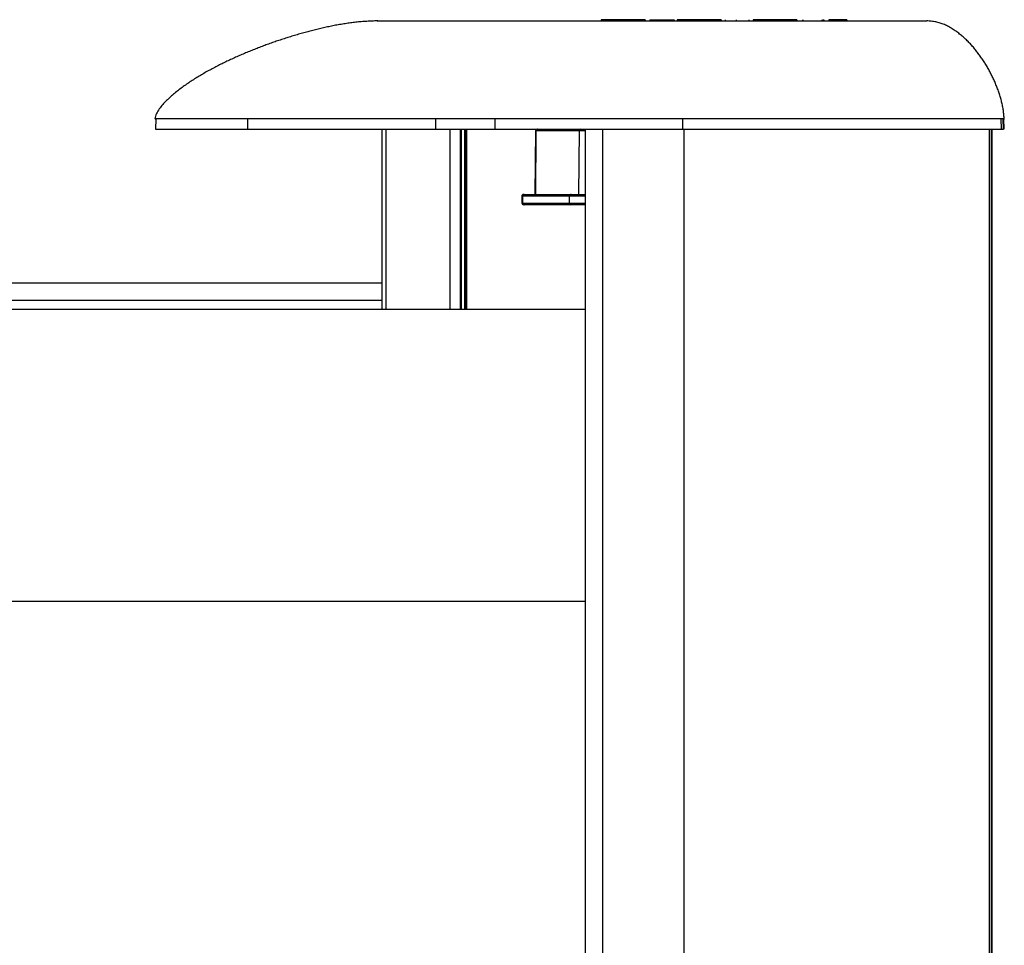
# Model space of a CAD drawing. Extents: x 0 to 841, y 0 to 594.
# Drawn here: x 501 to 558, y 213 to 267 of the extents above; entities that cross this region are included whole.
import ezdxf

# ---------------------------------------------------------------- set-up
doc = ezdxf.new("R2010")
doc.units = 0
doc.layers.get('0').update_dxf_attribs({"linetype": 'CONTINUOUS'})

msp = doc.modelspace()

# ---------------------------------------------------------------- linework, layer by layer
at = {"color": 7, "linetype": 'CONTINUOUS'}
for p, q in [((534.4834, 267.0612), (534.4834, 267.0012)), ((536.6917, 267.0612), (534.4834, 267.0612)), ((535.5903, 267.0687), (535.5903, 267.0612)), ((536.0185, 267.0612), (536.0185, 267.0687)), ((536.6917, 267.0612), (536.6917, 267.0012)), ((537.0374, 267.0612), (536.6917, 267.0612)), ((537.0374, 267.0612), (537.0374, 267.0012)), ((537.3102, 267.0612), (537.3102, 267.0012)), ((537.3102, 267.0612), (537.6871, 267.0612)), ((537.6871, 267.0612), (537.6871, 267.0012)), ((537.6871, 267.0612), (538.1142, 267.0612)), ((538.1142, 267.0612), (538.1142, 267.0012)), ((538.1142, 267.0612), (538.7353, 267.0612)), ((538.7353, 267.0612), (538.7353, 267.0012)), ((538.8999, 267.0612), (538.8999, 267.0012)), ((541.1081, 267.0612), (538.8999, 267.0612)), ((541.1081, 267.0612), (541.1081, 267.0012)), ((541.4538, 267.0612), (541.1081, 267.0612)), ((541.4538, 267.0612), (541.4538, 267.0012)), ((541.6979, 267.0687), (541.6979, 266.9937)), ((543.0859, 266.9937), (543.0859, 267.0687)), ((543.3163, 267.0612), (543.3163, 267.0012)), ((545.5246, 267.0612), (543.3163, 267.0612)), ((545.5246, 267.0612), (545.5246, 267.0012)), ((545.8703, 267.0612), (545.5246, 267.0612)), ((545.8703, 267.0612), (545.8703, 267.0012)), ((546.2004, 267.0687), (546.2004, 266.9937)), ((546.2162, 267.0687), (546.2162, 266.9937)), ((547.3498, 266.9937), (547.3498, 267.0687)), ((547.3839, 267.0612), (547.4357, 267.0612)), ((547.4357, 267.0612), (547.4357, 267.0012)), ((547.4357, 267.0612), (547.4373, 267.0612)), ((547.441, 266.9937), (547.441, 267.0687)), ((547.7328, 267.0612), (547.7328, 267.0012)), ((548.4301, 267.0612), (547.7328, 267.0612)), ((548.4301, 267.0612), (548.4301, 267.0012)), ((548.7759, 267.0612), (548.4301, 267.0612)), ((548.7759, 267.0612), (548.7759, 267.0012)), ((513.915, 261.3012), (508.5026, 261.3012)), ((508.5236, 261.3012), (508.5574, 261.3012)), ((508.5574, 261.3012), (508.5367, 260.7012)), ((524.8568, 261.3012), (513.915, 261.3012)), ((528.3122, 261.3012), (524.8568, 261.3012)), ((539.237, 261.3012), (528.3122, 261.3012)), ((557.7622, 261.3012), (539.237, 261.3012)), ((557.8843, 261.3012), (557.7622, 261.3012)), ((557.9292, 261.3012), (557.8843, 261.3012)), ((557.9296, 260.7012), (557.9087, 261.3012)), ((508.5369, 260.7012), (513.9114, 260.7012)), ((513.9114, 260.7012), (524.8532, 260.7012)), ((521.7159, 260.7012), (521.7159, 250.2312)), ((524.8532, 260.7012), (528.3104, 260.7012)), ((526.3036, 250.2312), (526.3036, 260.7012)), ((526.5506, 250.2312), (526.5506, 260.7012)), ((528.3104, 260.7012), (539.2351, 260.7012)), ((530.6485, 260.6021), (530.6162, 256.9012)), ((533.5519, 260.7012), (533.5519, 150.2118)), ((539.2351, 260.7012), (539.298, 260.7012)), ((539.2351, 260.7012), (557.7831, 260.7012)), ((557.2448, 212.0012), (557.2448, 260.7012)), ((557.7831, 260.7012), (557.9051, 260.7012)), ((529.8603, 256.8003), (529.8638, 256.4003)), ((529.9603, 256.9012), (529.9885, 256.9012)), ((529.9885, 256.9012), (532.7308, 256.9012)), ((532.7308, 256.9012), (533.5519, 256.9012)), ((529.9916, 256.3012), (529.9638, 256.3012)), ((532.7339, 256.3012), (529.9916, 256.3012)), ((533.5519, 256.3012), (532.7339, 256.3012)), ((352.1935, 251.7512), (521.7159, 251.7512)), ((352.1935, 250.2312), (533.5519, 250.2312)), ((533.5519, 233.2112), (352.1935, 233.2112))]:
    msp.add_line(p, q, dxfattribs=at)
at = {"color": 8, "linetype": 'CONTINUOUS'}
for p, q in [((542.3295, 267.0612), (542.3295, 267.0012)), ((547.4373, 267.0612), (547.4373, 267.0012)), ((513.9114, 260.7012), (513.915, 261.3012)), ((524.8532, 260.7012), (524.8568, 261.3012)), ((528.3104, 260.7012), (528.3122, 261.3012)), ((539.2351, 260.7012), (539.237, 261.3012)), ((557.7831, 260.7012), (557.7622, 261.3012)), ((557.9051, 260.7012), (557.8843, 261.3012)), ((521.9441, 260.7012), (521.9441, 250.2312)), ((525.6721, 260.7012), (525.6721, 250.2312)), ((526.2602, 260.7012), (526.2602, 250.2312)), ((526.328, 260.7012), (526.328, 250.2312)), ((526.5976, 260.7012), (526.5976, 250.2312)), ((526.648, 260.7012), (526.648, 250.2312)), ((530.6832, 260.6021), (530.6485, 260.6021)), ((530.6832, 260.6021), (530.6539, 256.9012)), ((533.2121, 260.6021), (530.6832, 260.6021)), ((533.1829, 256.9012), (533.2121, 260.6021)), ((533.5519, 260.6021), (533.2121, 260.6021)), ((534.5561, 260.7012), (534.5561, 150.1772)), ((539.298, 260.7012), (539.298, 150.0138)), ((557.0649, 260.7012), (557.0649, 212.0012)), ((557.1869, 260.7012), (557.1869, 212.0012)), ((529.8979, 256.8003), (529.8603, 256.8003)), ((532.6402, 256.8003), (529.8979, 256.8003)), ((529.8979, 256.8003), (529.9011, 256.4003)), ((533.5519, 256.8003), (532.6402, 256.8003)), ((532.6434, 256.4003), (532.6402, 256.8003)), ((529.8638, 256.4003), (529.9011, 256.4003)), ((529.9011, 256.4003), (532.6434, 256.4003)), ((532.6434, 256.4003), (533.5519, 256.4003)), ((352.1935, 250.7512), (521.7159, 250.7512))]:
    msp.add_line(p, q, dxfattribs=at)
at = {"color": 7, "linetype": 'CONTINUOUS'}
for points in [[(521.4698, 267.0012), (521.3903, 266.9982), (521.3107, 266.9951), (521.2312, 266.9919), (521.1517, 266.9886), (521.0722, 266.9851), (520.9927, 266.9813), (520.9132, 266.9773), (520.8338, 266.973), (520.7544, 266.9684), (520.675, 266.9633), (520.5957, 266.9578), (520.5164, 266.9518), (520.4371, 266.9453), (520.3579, 266.9382), (520.2788, 266.9305), (520.1997, 266.9221), (520.1206, 266.9132), (520.0417, 266.9037), (519.9627, 266.8936), (519.8839, 266.8831), (519.8051, 266.872), (519.7263, 266.8605), (519.6476, 266.8486), (519.569, 266.8363), (519.4904, 266.8237), (519.4119, 266.8107), (519.3335, 266.7973), (519.2551, 266.7837), (519.1768, 266.7697), (519.0986, 266.7555), (519.0204, 266.7408), (518.9422, 266.7259), (518.8642, 266.7107), (518.7862, 266.6951), (518.7082, 266.6792), (518.6303, 266.663), (518.5525, 266.6465), (518.4748, 266.6298), (518.3971, 266.6127), (518.3194, 266.5953), (518.2418, 266.5777), (518.1643, 266.5598), (518.0869, 266.5417), (518.0095, 266.5233), (517.9322, 266.5046), (517.8549, 266.4857), (517.7777, 266.4665), (517.7005, 266.4471), (517.6235, 266.4274), (517.5464, 266.4075), (517.4695, 266.3873), (517.3926, 266.3669), (517.3158, 266.3463), (517.239, 266.3254), (517.1623, 266.3043), (517.0857, 266.283), (517.0091, 266.2614), (516.9326, 266.2396), (516.8561, 266.2176), (516.7797, 266.1953), (516.7034, 266.1729), (516.6272, 266.1502), (516.551, 266.1273), (516.4749, 266.1041), (516.3988, 266.0808), (516.3228, 266.0572), (516.2469, 266.0335), (516.171, 266.0095), (516.0953, 265.9853), (516.0195, 265.9609), (515.9439, 265.9363), (515.8683, 265.9115), (515.7928, 265.8864), (515.7173, 265.8612), (515.642, 265.8358), (515.5667, 265.8101), (515.4914, 265.7843), (515.4163, 265.7582), (515.3412, 265.7319), (515.2661, 265.7055), (515.1912, 265.6788), (515.1163, 265.6519), (515.0415, 265.6248), (514.9668, 265.5975), (514.8921, 265.57), (514.8176, 265.5423), (514.7431, 265.5144), (514.6686, 265.4863), (514.5943, 265.458), (514.52, 265.4294), (514.4458, 265.4007), (514.3717, 265.3718), (514.2977, 265.3426), (514.2238, 265.3132), (514.1499, 265.2837), (514.0762, 265.2539), (514.0025, 265.2239), (513.9289, 265.1936), (513.8554, 265.1632), (513.782, 265.1326), (513.7086, 265.1017), (513.6354, 265.0706), (513.5623, 265.0393), (513.4892, 265.0078), (513.4163, 264.976), (513.3434, 264.9441), (513.2707, 264.9119), (513.198, 264.8794), (513.1255, 264.8468), (513.0531, 264.8139), (512.9808, 264.7807), (512.9085, 264.7474), (512.8364, 264.7137), (512.7645, 264.6799), (512.6926, 264.6458), (512.6208, 264.6114), (512.5492, 264.5768), (512.4777, 264.5419), (512.4063, 264.5068), (512.3351, 264.4714), (512.2639, 264.4358), (512.193, 264.3998), (512.1221, 264.3636), (512.0514, 264.3272), (511.9808, 264.2904), (511.9104, 264.2534), (511.8402, 264.2161), (511.77, 264.1785), (511.7001, 264.1407), (511.6303, 264.1025), (511.5606, 264.064), (511.4912, 264.0252), (511.4219, 263.9861), (511.3528, 263.9467), (511.2839, 263.907), (511.2152, 263.8669), (511.1466, 263.8265), (511.0783, 263.7857), (511.0102, 263.7446), (510.9423, 263.7031), (510.8747, 263.6612), (510.8072, 263.619), (510.7401, 263.5763), (510.6731, 263.5333), (510.6065, 263.4899), (510.5401, 263.446), (510.474, 263.4018), (510.4082, 263.357), (510.3427, 263.3119), (510.2775, 263.2663), (510.2127, 263.2202), (510.1483, 263.1735), (510.0842, 263.1263), (510.0206, 263.0786), (509.9573, 263.0304), (509.8944, 262.9817), (509.8319, 262.9325), (509.7696, 262.883), (509.7078, 262.833), (509.6463, 262.7825), (509.5851, 262.7316), (509.5245, 262.6801), (509.4643, 262.6281), (509.4046, 262.5755), (509.3456, 262.5222), (509.2872, 262.4681), (509.2295, 262.4134), (509.1726, 262.3578), (509.1165, 262.3013), (509.0614, 262.244), (509.0072, 262.1856), (508.9541, 262.1263), (508.9023, 262.0658), (508.852, 262.0041), (508.8034, 261.9412), (508.7566, 261.877), (508.7117, 261.8113), (508.6691, 261.7442), (508.6287, 261.6755), (508.5908, 261.6052), (508.5561, 261.533), (508.5284, 261.4584), (508.5116, 261.3811), (508.5026, 261.3018)], [(557.9452, 261.2568), (557.9391, 261.3221), (557.9328, 261.3874), (557.9264, 261.4526), (557.9197, 261.5178), (557.9127, 261.5829), (557.9052, 261.648), (557.8972, 261.7129), (557.8886, 261.7778), (557.8793, 261.8425), (557.8691, 261.9071), (557.8581, 261.9716), (557.8461, 262.0359), (557.8332, 262.1001), (557.8195, 262.1641), (557.8048, 262.2279), (557.7894, 262.2916), (557.7733, 262.3551), (557.7564, 262.4184), (557.7389, 262.4815), (557.7207, 262.5445), (557.7019, 262.6074), (557.6827, 262.67), (557.6628, 262.7325), (557.6425, 262.7948), (557.6217, 262.8569), (557.6003, 262.9188), (557.5784, 262.9806), (557.5561, 263.0421), (557.5332, 263.1035), (557.5097, 263.1646), (557.4858, 263.2256), (557.4614, 263.2864), (557.4365, 263.3469), (557.4111, 263.4073), (557.3851, 263.4674), (557.3587, 263.5273), (557.3318, 263.587), (557.3044, 263.6465), (557.2765, 263.7057), (557.2481, 263.7647), (557.2192, 263.8235), (557.1899, 263.8821), (557.1601, 263.9404), (557.1298, 263.9984), (557.0991, 264.0563), (557.0679, 264.1139), (557.0363, 264.1712), (557.0042, 264.2283), (556.9717, 264.2851), (556.9387, 264.3417), (556.9053, 264.398), (556.8714, 264.4541), (556.8371, 264.5098), (556.8024, 264.5653), (556.7672, 264.6206), (556.7316, 264.6755), (556.6955, 264.7301), (556.6589, 264.7844), (556.622, 264.8385), (556.5845, 264.8922), (556.5467, 264.9456), (556.5083, 264.9987), (556.4695, 265.0514), (556.4303, 265.1039), (556.3906, 265.1559), (556.3504, 265.2076), (556.3098, 265.259), (556.2687, 265.31), (556.2272, 265.3606), (556.1852, 265.4108), (556.1427, 265.4606), (556.0997, 265.51), (556.0563, 265.559), (556.0124, 265.6076), (555.968, 265.6558), (555.9231, 265.7034), (555.8778, 265.7506), (555.8319, 265.7974), (555.7855, 265.8436), (555.7387, 265.8893), (555.6913, 265.9345), (555.6434, 265.9792), (555.595, 266.0233), (555.5461, 266.0668), (555.4966, 266.1097), (555.4467, 266.1521), (555.3962, 266.1938), (555.3452, 266.2349), (555.2937, 266.2754), (555.2417, 266.3152), (555.1891, 266.3542), (555.136, 266.3925), (555.0823, 266.43), (555.0281, 266.4667), (554.9733, 266.5025), (554.9179, 266.5373), (554.8619, 266.5712), (554.8054, 266.6042), (554.7483, 266.6363), (554.6906, 266.6674), (554.6323, 266.6975), (554.5735, 266.7266), (554.5141, 266.7547), (554.4541, 266.7816), (554.3936, 266.8073), (554.3325, 266.8315), (554.271, 266.8542), (554.2089, 266.8753), (554.1464, 266.8945), (554.0833, 266.9118), (554.0199, 266.927), (553.956, 266.9402), (553.8917, 266.9517), (553.8271, 266.9617), (553.7622, 266.9703), (553.697, 266.9778), (553.6317, 266.9844), (553.5663, 266.9904), (553.5007, 266.9959), (553.4351, 267.0012)]]:
    msp.add_lwpolyline(points, dxfattribs=at)
msp.add_polyline3d([(521.4698, 267.0012, 0), (521.4449, 267.0012, 0), (521.5469, 267.0012, 0), (521.6169, 267.0012, 0), (521.6818, 267.0012, 0), (521.7554, 267.0012, 0), (521.8355, 267.0012, 0), (521.9187, 267.0012, 0), (522.0017, 267.0012, 0), (522.0822, 267.0012, 0), (522.1609, 267.0012, 0), (522.2385, 267.0012, 0), (522.3159, 267.0012, 0), (522.3938, 267.0012, 0), (522.4724, 267.0012, 0), (522.551, 267.0012, 0), (522.6296, 267.0012, 0), (522.7082, 267.0012, 0), (522.7868, 267.0012, 0), (522.8654, 267.0012, 0), (522.9439, 267.0012, 0), (523.0225, 267.0012, 0), (523.1011, 267.0012, 0), (523.1797, 267.0012, 0), (523.2583, 267.0012, 0), (523.3369, 267.0012, 0), (523.4155, 267.0012, 0), (523.494, 267.0012, 0), (523.5726, 267.0012, 0), (523.6512, 267.0012, 0), (523.7298, 267.0012, 0), (523.8084, 267.0012, 0), (523.887, 267.0012, 0), (523.9656, 267.0012, 0), (524.0441, 267.0012, 0), (524.1227, 267.0012, 0), (524.2013, 267.0012, 0), (524.2799, 267.0012, 0), (524.3585, 267.0012, 0), (524.4371, 267.0012, 0), (524.5157, 267.0012, 0), (524.5942, 267.0012, 0), (524.6728, 267.0012, 0), (524.7514, 267.0012, 0), (524.83, 267.0012, 0), (524.9086, 267.0012, 0), (524.9872, 267.0012, 0), (525.0658, 267.0012, 0), (525.1443, 267.0012, 0), (525.2229, 267.0012, 0), (525.3015, 267.0012, 0), (525.3801, 267.0012, 0), (525.4587, 267.0012, 0), (525.5373, 267.0012, 0), (525.6159, 267.0012, 0), (525.6944, 267.0012, 0), (525.773, 267.0012, 0), (525.8516, 267.0012, 0), (525.9302, 267.0012, 0), (526.0088, 267.0012, 0), (526.0874, 267.0012, 0), (526.166, 267.0012, 0), (526.2445, 267.0012, 0), (526.3231, 267.0012, 0), (526.4017, 267.0012, 0), (526.4803, 267.0012, 0), (526.5589, 267.0012, 0), (526.6375, 267.0012, 0), (526.716, 267.0012, 0), (526.7946, 267.0012, 0), (526.8732, 267.0012, 0), (526.9518, 267.0012, 0), (527.0304, 267.0012, 0), (527.109, 267.0012, 0), (527.1876, 267.0012, 0), (527.2661, 267.0012, 0), (527.3447, 267.0012, 0), (527.4233, 267.0012, 0), (527.5019, 267.0012, 0), (527.5805, 267.0012, 0), (527.6591, 267.0012, 0), (527.7377, 267.0012, 0), (527.8162, 267.0012, 0), (527.8948, 267.0012, 0), (527.9734, 267.0012, 0), (528.052, 267.0012, 0), (528.1306, 267.0012, 0), (528.2092, 267.0012, 0), (528.2878, 267.0012, 0), (528.3663, 267.0012, 0), (528.4449, 267.0012, 0), (528.5235, 267.0012, 0), (528.6021, 267.0012, 0), (528.6807, 267.0012, 0), (528.7593, 267.0012, 0), (528.8379, 267.0012, 0), (528.9164, 267.0012, 0), (528.995, 267.0012, 0), (529.0736, 267.0012, 0), (529.1522, 267.0012, 0), (529.2308, 267.0012, 0), (529.3094, 267.0012, 0), (529.388, 267.0012, 0), (529.4665, 267.0012, 0), (529.5451, 267.0012, 0), (529.6237, 267.0012, 0), (529.7023, 267.0012, 0), (529.7809, 267.0012, 0), (529.8595, 267.0012, 0), (529.9381, 267.0012, 0), (530.0166, 267.0012, 0), (530.0952, 267.0012, 0), (530.1738, 267.0012, 0), (530.2524, 267.0012, 0), (530.331, 267.0012, 0), (530.4096, 267.0012, 0), (530.4881, 267.0012, 0), (530.5667, 267.0012, 0), (530.6453, 267.0012, 0), (530.7239, 267.0012, 0), (530.8025, 267.0012, 0), (530.8811, 267.0012, 0), (530.9597, 267.0012, 0), (531.0382, 267.0012, 0), (531.1168, 267.0012, 0), (531.1954, 267.0012, 0), (531.274, 267.0012, 0), (531.3526, 267.0012, 0), (531.4312, 267.0012, 0), (531.5098, 267.0012, 0), (531.5883, 267.0012, 0), (531.6669, 267.0012, 0), (531.7455, 267.0012, 0), (531.8241, 267.0012, 0), (531.9027, 267.0012, 0), (531.9813, 267.0012, 0), (532.0599, 267.0012, 0), (532.1384, 267.0012, 0), (532.217, 267.0012, 0), (532.2956, 267.0012, 0), (532.3742, 267.0012, 0), (532.4528, 267.0012, 0), (532.5314, 267.0012, 0), (532.61, 267.0012, 0), (532.6885, 267.0012, 0), (532.7671, 267.0012, 0), (532.8457, 267.0012, 0), (532.9243, 267.0012, 0), (533.0029, 267.0012, 0), (533.0815, 267.0012, 0), (533.1601, 267.0012, 0), (533.2386, 267.0012, 0), (533.3172, 267.0012, 0), (533.3958, 267.0012, 0), (533.4744, 267.0012, 0), (533.553, 267.0012, 0), (533.6316, 267.0012, 0), (533.7102, 267.0012, 0), (533.7887, 267.0012, 0), (533.8673, 267.0012, 0), (533.9459, 267.0012, 0), (534.0245, 267.0012, 0), (534.1031, 267.0012, 0), (534.1817, 267.0012, 0), (534.2602, 267.0012, 0), (534.3388, 267.0012, 0), (534.4174, 267.0012, 0), (534.496, 267.0012, 0), (534.5746, 267.0012, 0), (534.6532, 267.0012, 0), (534.7318, 267.0012, 0), (534.8103, 267.0012, 0), (534.8889, 267.0012, 0), (534.9675, 267.0012, 0), (535.0461, 267.0012, 0), (535.1247, 267.0012, 0), (535.2033, 267.0012, 0), (535.2819, 267.0012, 0), (535.3604, 267.0012, 0), (535.439, 267.0012, 0), (535.5176, 267.0012, 0), (535.5962, 267.0012, 0), (535.6748, 267.0012, 0), (535.7534, 267.0012, 0), (535.832, 267.0012, 0), (535.9105, 267.0012, 0), (535.9891, 267.0012, 0), (536.0677, 267.0012, 0), (536.1463, 267.0012, 0), (536.2249, 267.0012, 0), (536.3035, 267.0012, 0), (536.3821, 267.0012, 0), (536.4606, 267.0012, 0), (536.5392, 267.0012, 0), (536.6178, 267.0012, 0), (536.6964, 267.0012, 0), (536.775, 267.0012, 0), (536.8536, 267.0012, 0), (536.9322, 267.0012, 0), (537.0107, 267.0012, 0), (537.0893, 267.0012, 0), (537.1679, 267.0012, 0), (537.2465, 267.0012, 0), (537.3251, 267.0012, 0), (537.4037, 267.0012, 0), (537.4823, 267.0012, 0), (537.5608, 267.0012, 0), (537.6394, 267.0012, 0), (537.718, 267.0012, 0), (537.7966, 267.0012, 0), (537.8752, 267.0012, 0), (537.9538, 267.0012, 0), (538.0323, 267.0012, 0), (538.1109, 267.0012, 0), (538.1895, 267.0012, 0), (538.2681, 267.0012, 0), (538.3467, 267.0012, 0), (538.4253, 267.0012, 0), (538.5039, 267.0012, 0), (538.5824, 267.0012, 0), (538.661, 267.0012, 0), (538.7396, 267.0012, 0), (538.8182, 267.0012, 0), (538.8968, 267.0012, 0), (538.9754, 267.0012, 0), (539.054, 267.0012, 0), (539.1325, 267.0012, 0), (539.2111, 267.0012, 0), (539.2897, 267.0012, 0), (539.3683, 267.0012, 0), (539.4469, 267.0012, 0), (539.5255, 267.0012, 0), (539.6041, 267.0012, 0), (539.6826, 267.0012, 0), (539.7612, 267.0012, 0), (539.8398, 267.0012, 0), (539.9184, 267.0012, 0), (539.997, 267.0012, 0), (540.0756, 267.0012, 0), (540.1542, 267.0012, 0), (540.2327, 267.0012, 0), (540.3113, 267.0012, 0), (540.3899, 267.0012, 0), (540.4685, 267.0012, 0), (540.5471, 267.0012, 0), (540.6257, 267.0012, 0), (540.7043, 267.0012, 0), (540.7828, 267.0012, 0), (540.8614, 267.0012, 0), (540.94, 267.0012, 0), (541.0186, 267.0012, 0), (541.0972, 267.0012, 0), (541.1758, 267.0012, 0), (541.2544, 267.0012, 0), (541.3329, 267.0012, 0), (541.4115, 267.0012, 0), (541.4901, 267.0012, 0), (541.5687, 267.0012, 0), (541.6473, 267.0012, 0), (541.7259, 267.0012, 0), (541.8044, 267.0012, 0), (541.883, 267.0012, 0), (541.9616, 267.0012, 0), (542.0402, 267.0012, 0), (542.1188, 267.0012, 0), (542.1974, 267.0012, 0), (542.276, 267.0012, 0), (542.3545, 267.0012, 0), (542.4331, 267.0012, 0), (542.5117, 267.0012, 0), (542.5903, 267.0012, 0), (542.6689, 267.0012, 0), (542.7475, 267.0012, 0), (542.8261, 267.0012, 0), (542.9046, 267.0012, 0), (542.9832, 267.0012, 0), (543.0618, 267.0012, 0), (543.1404, 267.0012, 0), (543.219, 267.0012, 0), (543.2976, 267.0012, 0), (543.3762, 267.0012, 0), (543.4547, 267.0012, 0), (543.5333, 267.0012, 0), (543.6119, 267.0012, 0), (543.6905, 267.0012, 0), (543.7691, 267.0012, 0), (543.8477, 267.0012, 0), (543.9263, 267.0012, 0), (544.0048, 267.0012, 0), (544.0834, 267.0012, 0), (544.162, 267.0012, 0), (544.2406, 267.0012, 0), (544.3192, 267.0012, 0), (544.3978, 267.0012, 0), (544.4764, 267.0012, 0), (544.5549, 267.0012, 0), (544.6335, 267.0012, 0), (544.7121, 267.0012, 0), (544.7907, 267.0012, 0), (544.8693, 267.0012, 0), (544.9479, 267.0012, 0), (545.0265, 267.0012, 0), (545.105, 267.0012, 0), (545.1836, 267.0012, 0), (545.2622, 267.0012, 0), (545.3408, 267.0012, 0), (545.4194, 267.0012, 0), (545.498, 267.0012, 0), (545.5765, 267.0012, 0), (545.6551, 267.0012, 0), (545.7337, 267.0012, 0), (545.8123, 267.0012, 0), (545.8909, 267.0012, 0), (545.9695, 267.0012, 0), (546.0481, 267.0012, 0), (546.1266, 267.0012, 0), (546.2052, 267.0012, 0), (546.2838, 267.0012, 0), (546.3624, 267.0012, 0), (546.441, 267.0012, 0), (546.5196, 267.0012, 0), (546.5982, 267.0012, 0), (546.6767, 267.0012, 0), (546.7553, 267.0012, 0), (546.8339, 267.0012, 0), (546.9125, 267.0012, 0), (546.9911, 267.0012, 0), (547.0697, 267.0012, 0), (547.1483, 267.0012, 0), (547.2268, 267.0012, 0), (547.3054, 267.0012, 0), (547.384, 267.0012, 0), (547.4626, 267.0012, 0), (547.5412, 267.0012, 0), (547.6198, 267.0012, 0), (547.6984, 267.0012, 0), (547.7769, 267.0012, 0), (547.8555, 267.0012, 0), (547.9341, 267.0012, 0), (548.0127, 267.0012, 0), (548.0913, 267.0012, 0), (548.1699, 267.0012, 0), (548.2485, 267.0012, 0), (548.327, 267.0012, 0), (548.4056, 267.0012, 0), (548.4842, 267.0012, 0), (548.5628, 267.0012, 0), (548.6414, 267.0012, 0), (548.72, 267.0012, 0), (548.7986, 267.0012, 0), (548.8771, 267.0012, 0), (548.9557, 267.0012, 0), (549.0343, 267.0012, 0), (549.1129, 267.0012, 0), (549.1915, 267.0012, 0), (549.2701, 267.0012, 0), (549.3487, 267.0012, 0), (549.4272, 267.0012, 0), (549.5058, 267.0012, 0), (549.5844, 267.0012, 0), (549.663, 267.0012, 0), (549.7416, 267.0012, 0), (549.8202, 267.0012, 0), (549.8987, 267.0012, 0), (549.9773, 267.0012, 0), (550.0559, 267.0012, 0), (550.1345, 267.0012, 0), (550.2131, 267.0012, 0), (550.2917, 267.0012, 0), (550.3703, 267.0012, 0), (550.4488, 267.0012, 0), (550.5274, 267.0012, 0), (550.606, 267.0012, 0), (550.6846, 267.0012, 0), (550.7632, 267.0012, 0), (550.8418, 267.0012, 0), (550.9204, 267.0012, 0), (550.9989, 267.0012, 0), (551.0775, 267.0012, 0), (551.1561, 267.0012, 0), (551.2347, 267.0012, 0), (551.3133, 267.0012, 0), (551.3919, 267.0012, 0), (551.4705, 267.0012, 0), (551.549, 267.0012, 0), (551.6276, 267.0012, 0), (551.7062, 267.0012, 0), (551.7848, 267.0012, 0), (551.8634, 267.0012, 0), (551.942, 267.0012, 0), (552.0206, 267.0012, 0), (552.0991, 267.0012, 0), (552.1777, 267.0012, 0), (552.2563, 267.0012, 0), (552.3349, 267.0012, 0), (552.4135, 267.0012, 0), (552.4921, 267.0012, 0), (552.5707, 267.0012, 0), (552.6492, 267.0012, 0), (552.7278, 267.0012, 0), (552.8064, 267.0012, 0), (552.885, 267.0012, 0), (552.9636, 267.0012, 0), (553.0422, 267.0012, 0), (553.1208, 267.0012, 0), (553.1993, 267.0012, 0), (553.2779, 267.0012, 0), (553.3565, 267.0012, 0), (553.4351, 267.0012, 0)], dxfattribs=at)
for centre, start, end in [((530.7485, 260.6012), 89.99933, 179.499854), ((529.9603, 256.8012), 90.001698, 180.491363), ((529.9638, 256.4012), 180.500146, 270.004085)]:
    msp.add_arc(centre, 0.1, start, end, dxfattribs=at)
at = {"color": 8, "linetype": 'CONTINUOUS'}
for centre, radius, start, end in [((530.7786, 260.6058), 0.0955, 92.934077, 182.225642), ((533.3076, 260.6058), 0.0955, 92.928249, 182.23147), ((529.9935, 256.8056), 0.0957, 92.997295, 183.15861), ((532.7358, 256.8056), 0.0957, 93.000707, 183.151449), ((529.9965, 256.3966), 0.0955, 177.772269, 267.068012), ((532.7388, 256.3966), 0.0955, 177.76853, 267.071751)]:
    msp.add_arc(centre, radius, start, end, dxfattribs=at)

doc.saveas('drawing.dxf')
